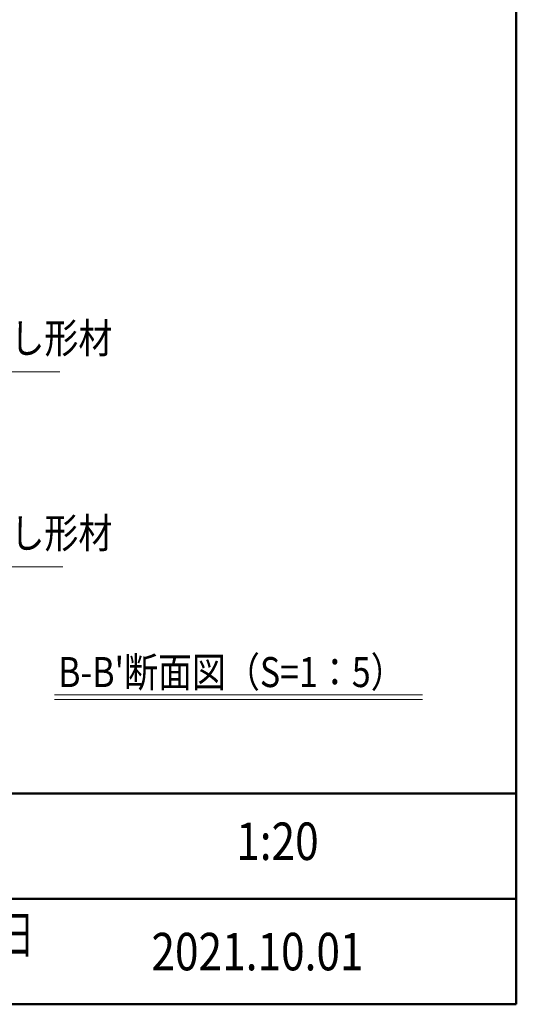
# Model space of a CAD drawing. Extents: x -5400 to 5125, y -3750 to 3700.
# Drawn here: x 3551 to 4875, y -3462 to -837 of the extents above; entities that cross this region are included whole.
import ezdxf
from ezdxf.enums import TextEntityAlignment as Align

# ---------------------------------------------------------------- set-up
doc = ezdxf.new("R2010")
doc.units = 0
doc.header["$LTSCALE"] = 25
for name, color, linetype, lineweight in [('AM_1', 41, 'CONTINUOUS', 50), ('AM_2', 121, 'CONTINUOUS', 9), ('AM_5', 3, 'CONTINUOUS', 9), ('AM_6', 2, 'CONTINUOUS', 9)]:
    doc.layers.add(name, color=color, linetype=linetype, lineweight=lineweight)
doc.layers.add('AM_VIEWS', color=1, linetype='CONTINUOUS', lineweight=9, plot=False)
doc.styles.get("Standard").update_dxf_attribs({"font": 'romans.shx', "width": 0.83, "bigfont": 'extfont.shx'})

msp = doc.modelspace()

# ---------------------------------------------------------------- linework, layer by layer
at = {"layer": 'AM_1'}
for p, q in [((4875, 3087.5), (4875, -3462.5)), ((-4875, -2900), (4875, -2900)), ((3087.5, -3181.2), (4875, -3181.2)), ((-4875, -3462.5), (4875, -3462.5))]:
    msp.add_line(p, q, dxfattribs=at)
at = {"layer": 'AM_2'}
for p, q in [((3643, -2637.5), (4625, -2637.5)), ((3643, -2650), (4625, -2650))]:
    msp.add_line(p, q, dxfattribs=at)
at = {"layer": 'AM_5'}
for p, q in [((2801.3, -1776), (3657.4, -1776)), ((2801.3, -2295.8), (3665.8, -2295.8))]:
    msp.add_line(p, q, dxfattribs=at)
at = {"layer": 'AM_VIEWS', "ltscale": 0.2}
for p, q in [((4875, -2900), (4875, 3087.5)), ((418.5, -2900), (4875, -2900))]:
    msp.add_line(p, q, dxfattribs=at)

# ---------------------------------------------------------------- texts
at = {"layer": 'AM_6', "width": 0.83}
for p in [(2801.3, -1751), (2801.3, -2270.8)]:
    msp.add_text('本体：アルミ押出し形材', height=80, dxfattribs=at).set_placement(p, align=Align.BOTTOM_LEFT)
for s, height, p in [("B-B'断面図（S=1：5）", 80, (3653.2, -2576.4)), ('2021.10.01', 100, (3901.9, -3321.9))]:
    msp.add_text(s, height=height, dxfattribs=at).set_placement(p, align=Align.MIDDLE_LEFT)
msp.add_text('1:20', height=100, dxfattribs=at).set_placement((4238, -3040.6), align=Align.MIDDLE)
at = {"layer": 'AM_6', "linetype": 'Continuous', "width": 0.59}
msp.add_text('作\u3000成\u3000日', height=100, dxfattribs=at).set_placement((3184.4, -3326.6))

doc.saveas('drawing.dxf')
